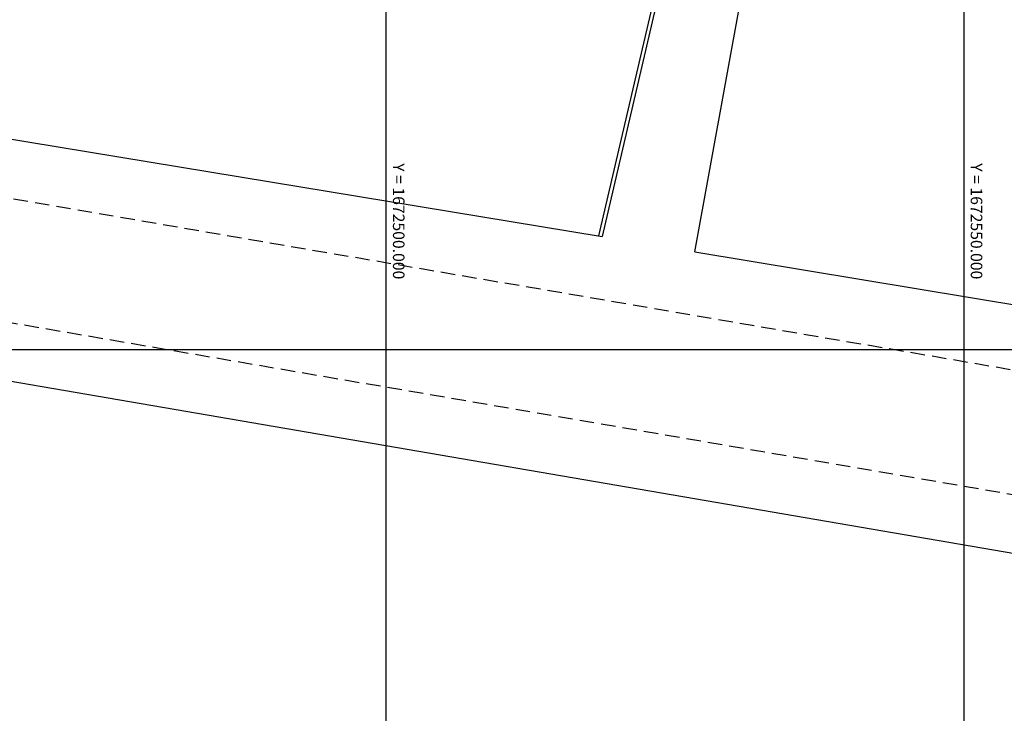
# Model space of a CAD drawing. Extents: x 178624 to 179671, y 1672260 to 1672605.
# Drawn here: x 179318 to 179403, y 1672319 to 1672379 of the extents above; entities that cross this region are included whole.
import ezdxf

# ---------------------------------------------------------------- set-up
doc = ezdxf.new("R2010")
doc.units = 0
doc.header["$LTSCALE"] = 5
doc.header["$MEASUREMENT"] = 0
doc.linetypes.add('DASHED2', pattern=[0.375, 0.25, -0.125])
doc.layers.get('0').update_dxf_attribs({"linetype": 'CONTINUOUS'})
doc.layers.add('MF', color=2, linetype='DASHED2')
doc.layers.add('PREDIAL', color=1, linetype='CONTINUOUS')
doc.styles.add('STYLE5', font='ARIAL.TTF', dxfattribs={"width": 1.4})

msp = doc.modelspace()

# ---------------------------------------------------------------- linework, layer by layer
for p, q in [((179400, 1672295.4011), (179400, 1672550)), ((179350, 1672295.4011), (179350, 1672540.4462)), ((179500, 1672350), (179155.9302, 1672350))]:
    msp.add_line(p, q)
at = {"layer": 'MF'}
for p, q in [((179171.7537, 1672388.039, -21.624), (179474.8695, 1672336.1949, -21.624)), ((179272.4968, 1672360.0776), (179478.1694, 1672324.8106))]:
    msp.add_line(p, q, dxfattribs=at)
at = {"layer": 'MF', "color": 1, "linetype": 'CONTINUOUS'}
msp.add_line((179272.7486, 1672354.9615, -21.624), (179478.1694, 1672319.7376, -21.624), dxfattribs=at)
at = {"layer": 'PREDIAL'}
for p, q in [((179383.1827, 1672422.0287, -21.624), (179368.6714, 1672359.7992, -21.624)), ((179382.8177, 1672421.7847, -21.624), (179368.3792, 1672359.8674, -21.624)), ((179376.7018, 1672358.4744, -21.624), (179388.1645, 1672421.2054, -21.624)), ((179177.5484, 1672391.3308, -21.624), (179368.6714, 1672359.7992, -21.624)), ((179376.7018, 1672358.4744, -21.624), (179478.1694, 1672341.7342, -21.624))]:
    msp.add_line(p, q, dxfattribs=at)

# ---------------------------------------------------------------- texts
at = {"layer": 'PREDIAL', "char_height": 1, "width": 15.5975, "attachment_point": 1, "rotation": 270, "style": 'STYLE5'}
for s, insert in [('Y = 1672500.000', (179351.5801, 1672366.1493)), ('Y = 1672550.000', (179401.5801, 1672366.1493))]:
    msp.add_mtext(s, dxfattribs=dict(at, insert=insert))

doc.saveas('drawing.dxf')
